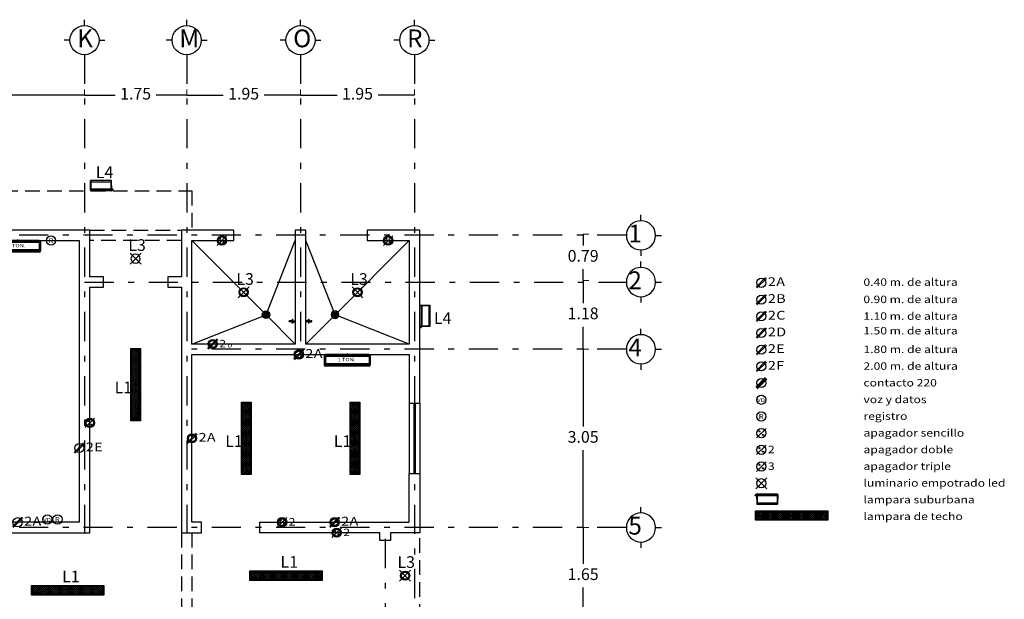
# Model space of a CAD drawing. Units: millimetres. Extents: x 138 to 892, y -135 to 107.
# Drawn here: x 554 to 571, y -4 to 6 of the extents above; entities that cross this region are included whole.
import ezdxf

# ---------------------------------------------------------------- set-up
doc = ezdxf.new("R2010")
doc.units = ezdxf.units.MM
for name, pattern in [('DASHDOT', [1, 0.5, -0.25, 0, -0.25]), ('HIDDEN', [0.375, 0.25, -0.125]), ('HIDDEN2', [0.1875, 0.125, -0.0625])]:
    doc.linetypes.add(name, pattern=pattern)
doc.layers.add('cotas', color=251, linetype='Continuous', lineweight=5)
doc.layers.add('textos', color=7, linetype='Continuous', lineweight=5)
for name, color, linetype in [('ejes', 251, 'DASHDOT'), ('EJES TXT', 8, 'Continuous'), ('inst. elec. aire acondicionado', 1, 'Continuous'), ('inst. elec. apagador', 1, 'Continuous'), ('inst. elec. c.220', 1, 'Continuous'), ('inst. elec. contacto', 1, 'Continuous'), ('inst. elec. lampara de techo', 1, 'Continuous'), ('inst. elec. lampara suburbana', 1, 'Continuous'), ('inst. elec. luminario empotrado', 1, 'Continuous'), ('inst. elec. registro', 1, 'Continuous'), ('inst. elec. voz y datos', 160, 'Continuous'), ('instalacion electrica', 1, 'Continuous'), ('muebles', 8, 'Continuous'), ('muro bajo', 5, 'Continuous'), ('muros', 3, 'Continuous'), ('proyecciones', 4, 'HIDDEN'), ('ventanas', 4, 'Continuous')]:
    doc.layers.add(name, color=color, linetype=linetype)
doc.styles.add('ARIAL', font='arial.ttf')
doc.styles.add('SANSSERIF', font='arial.ttf')
doc.styles.add('style2', font='arial.ttf', dxfattribs={"height": 0.2})
doc.styles.add('SW120', font='swissel.ttf', dxfattribs={"width": 0.8, "height": 0.6096})
doc.dimstyles.new('me', dxfattribs={"dimtxt": 0.2, "dimasz": 0.25, "dimexe": 0.1, "dimexo": 0, "dimgap": 0.1, "dimtad": 0, "dimtih": 1, "dimtoh": 1, "dimzin": 1, "dimdsep": 46, "dimtxsty": 'style2', "dimblk": 'NONE', "dimcen": -0.09, "dimclrd": 256, "dimclre": 256, "dimadec": 0, "dimazin": 0, "dimtfac": 1, "dimtmove": 2, "dimatfit": 3, "dimldrblk": 'NONE', "dimfxl": 1.25, "dimlwe": -1, "dimarcsym": 0})

# ---------------------------------------------------------------- blocks, each defined once
blk = doc.blocks.new('A$C47550C6C')
at = {"layer": 'instalacion electrica'}
for p, q in [((0, 0.022), (0.163, 0.185)), ((0.014, 0.008), (0.177, 0.171)), ((0.083, 0.096), (0.094, 0.096)), ((0.089, 0.102), (0.089, 0.091))]:
    blk.add_line(p, q, dxfattribs=at)
blk.add_circle((0.089, 0.096), 0.0787, dxfattribs=at)
at = {"layer": 'instalacion electrica', "style": 'SANSSERIF', "width": 1.2}
for s, p in [('2', (0.202, 0.04)), ('A', (0.345, 0.039))]:
    blk.add_text(s, height=0.15, dxfattribs=at).set_placement(p)
blk = doc.blocks.new('A$C28C470FB')
at = {"layer": 'instalacion electrica'}
for p, q in [((0, 0.022), (0.163, 0.185)), ((0.014, 0.008), (0.177, 0.171)), ((0.083, 0.096), (0.094, 0.096)), ((0.089, 0.102), (0.089, 0.091))]:
    blk.add_line(p, q, dxfattribs=at)
blk.add_circle((0.089, 0.096), 0.0787, dxfattribs=at)
at = {"layer": 'instalacion electrica', "style": 'SANSSERIF', "width": 1.2}
for s, p in [('2', (0.202, 0.04)), ('B', (0.345, 0.039))]:
    blk.add_text(s, height=0.15, dxfattribs=at).set_placement(p)
blk = doc.blocks.new('A$C5EE26B2F')
at = {"layer": 'instalacion electrica'}
for p, q in [((0, 0.022), (0.163, 0.185)), ((0.014, 0.008), (0.177, 0.171)), ((0.083, 0.096), (0.094, 0.096)), ((0.089, 0.102), (0.089, 0.091))]:
    blk.add_line(p, q, dxfattribs=at)
blk.add_circle((0.089, 0.096), 0.0787, dxfattribs=at)
at = {"layer": 'instalacion electrica', "style": 'SANSSERIF', "width": 1.2}
for s, p in [('2', (0.202, 0.04)), ('C', (0.345, 0.039))]:
    blk.add_text(s, height=0.15, dxfattribs=at).set_placement(p)
blk = doc.blocks.new('A$C535E6E01')
at = {"layer": 'instalacion electrica'}
for p, q in [((0, 0.022), (0.163, 0.185)), ((0.014, 0.008), (0.177, 0.171)), ((0.083, 0.096), (0.094, 0.096)), ((0.089, 0.102), (0.089, 0.091))]:
    blk.add_line(p, q, dxfattribs=at)
blk.add_circle((0.089, 0.096), 0.0787, dxfattribs=at)
at = {"layer": 'instalacion electrica', "style": 'SANSSERIF', "width": 1.2}
for s, p in [('2', (0.202, 0.04)), ('D', (0.345, 0.039))]:
    blk.add_text(s, height=0.15, dxfattribs=at).set_placement(p)
blk = doc.blocks.new('A$C466542BC')
at = {"layer": 'instalacion electrica'}
for p, q in [((0, 0.022), (0.163, 0.185)), ((0.014, 0.008), (0.177, 0.171)), ((0.083, 0.096), (0.094, 0.096)), ((0.089, 0.102), (0.089, 0.091))]:
    blk.add_line(p, q, dxfattribs=at)
blk.add_circle((0.089, 0.096), 0.0787, dxfattribs=at)
at = {"layer": 'instalacion electrica', "style": 'SANSSERIF', "width": 1.2}
for s, p in [('2', (0.202, 0.04)), ('E', (0.345, 0.039))]:
    blk.add_text(s, height=0.15, dxfattribs=at).set_placement(p)
blk = doc.blocks.new('A$C10F006D6')
at = {"layer": 'instalacion electrica'}
for p, q in [((0, 0.022), (0.163, 0.185)), ((0.014, 0.007), (0.177, 0.17)), ((0.083, 0.096), (0.094, 0.096)), ((0.089, 0.102), (0.089, 0.09))]:
    blk.add_line(p, q, dxfattribs=at)
blk.add_circle((0.089, 0.096), 0.0787, dxfattribs=at)
at = {"layer": 'instalacion electrica', "style": 'SANSSERIF', "width": 1.2}
for s, p in [('2', (0.202, 0.039)), ('F', (0.345, 0.038))]:
    blk.add_text(s, height=0.15, dxfattribs=at).set_placement(p)
blk = doc.blocks.new('A$C0B1E5C59')
at = {"layer": 'inst. elec. c.220'}
for p, q in [((0, 0.028), (0.163, 0.191)), ((0.014, 0.014), (0.177, 0.177)), ((0.028, 0), (0.191, 0.163)), ((0.09, 0.096), (0.101, 0.096)), ((0.096, 0.101), (0.096, 0.09))]:
    blk.add_line(p, q, dxfattribs=at)
blk.add_circle((0.096, 0.096), 0.0787, dxfattribs=at)
blk = doc.blocks.new('A$C0EAC4068')
at = {"layer": 'inst. elec. luminario empotrado'}
for p, q in [((0, 0), (0.187, 0.187)), ((0.187, 0), (0, 0.187))]:
    blk.add_line(p, q, dxfattribs=at)
blk.add_circle((0.094, 0.094), 0.0787, dxfattribs=at)
blk = doc.blocks.new('A$C32A95DC3')
at = {"layer": 'inst. elec. lampara suburbana'}
for p, q in [((0.031, 0.178), (0.032, 0.021)), ((0.375, 0.178), (0.375, 0.021)), ((0.021, 0.168), (0.026, 0)), ((0.385, 0.151), (0.021, 0.151)), ((0.385, 0.142), (0.021, 0.142)), ((0.032, 0.021), (0.026, 0)), ((0.026, 0), (0.381, 0)), ((0.375, 0.021), (0.032, 0.021)), ((0.375, 0.021), (0.381, 0)), ((0.385, 0.168), (0.381, 0))]:
    blk.add_line(p, q, dxfattribs=at)
for points in [[(0.022, 0.172), (0.005, 0.162, 0.588588), (0.005, 0.145, 0.588588)], [(0.021, 0.136), (0.005, 0.145, -0.774011), (0.01, 0.164), (0.021, 0.164)]]:
    blk.add_lwpolyline(points, format="xyb", dxfattribs=at)
blk.add_lwpolyline([(0.031, 0.178), (0.375, 0.178)], dxfattribs=at)
for centre, start, end in [((0.031, 0.168), 90, 180), ((0.375, 0.168), 360, 90)]:
    blk.add_arc(centre, 0.01, start, end, dxfattribs=at)
blk = doc.blocks.new('A$C526B426F')
at = {"layer": 'inst. elec. apagador'}
h = blk.add_hatch(color=256, dxfattribs=at)
h.paths.add_polyline_path([(0.121, 0.149, 0.578921), (0.003, 0.082, 0.13285), (0.014, 0.042), (0.026, 0.054, -0.115328), (0.019, 0.082, -0.556107), (0.109, 0.137)])
h.paths.add_polyline_path([(0.121, 0.149), (0.109, 0.137, -0.08171), (0.126, 0.126), (0.137, 0.137, 0.064361)])
h.paths.add_polyline_path([(0.137, 0.137), (0.126, 0.126, -0.08171), (0.137, 0.109), (0.149, 0.121, 0.064361)])
h.paths.add_polyline_path([(0.149, 0.121), (0.137, 0.109, -0.115328), (0.144, 0.082, -0.556107), (0.054, 0.026), (0.042, 0.014, 0.578921), (0.16, 0.082, 0.13285)])
h.paths.add_polyline_path([(0.037, 0.037), (0.026, 0.026, 0.064361), (0.042, 0.014), (0.054, 0.026, -0.08171)])
h.paths.add_polyline_path([(0.026, 0.054), (0.014, 0.042, 0.064361), (0.026, 0.026), (0.037, 0.037, -0.08171)])
for p, q in [((0, 0), (0.163, 0.163)), ((0.076, 0.082), (0.087, 0.082)), ((0.082, 0.087), (0.082, 0.076))]:
    blk.add_line(p, q, dxfattribs=at)
for centre, radius in [((0.082, 0.082), 0.0787), ((0.082, 0.082), 0.0624), ((0.052, 0.111), 0.00897), ((0.111, 0.052), 0.00897)]:
    blk.add_circle(centre, radius, dxfattribs=at)
blk = doc.blocks.new('A$C5F410B06')
at = {"layer": 'inst. elec. apagador'}
for p, q in [((0, 0), (0.163, 0.163)), ((0.076, 0.082), (0.087, 0.082)), ((0.082, 0.087), (0.082, 0.076))]:
    blk.add_line(p, q, dxfattribs=at)
for centre, radius in [((0.082, 0.082), 0.0787), ((0.052, 0.111), 0.00897), ((0.111, 0.052), 0.00897)]:
    blk.add_circle(centre, radius, dxfattribs=at)
blk = doc.blocks.new('A$C757278A3')
at = {"layer": 'inst. elec. apagador'}
for p, q in [((0, 0.014), (0.163, 0.177)), ((0.076, 0.096), (0.087, 0.096)), ((0.082, 0.101), (0.082, 0.09))]:
    blk.add_line(p, q, dxfattribs=at)
for centre, radius in [((0.082, 0.096), 0.0787), ((0.052, 0.125), 0.00897), ((0.111, 0.067), 0.00897)]:
    blk.add_circle(centre, radius, dxfattribs=at)
at = {"layer": 'inst. elec. apagador', "style": 'SANSSERIF', "width": 1.2}
blk.add_text('2', height=0.127, dxfattribs=at).set_placement((0.195, 0.039))
blk = doc.blocks.new('A$C4FBC0D44')
at = {"layer": 'inst. elec. apagador'}
for p, q in [((0, 0.014), (0.163, 0.177)), ((0.076, 0.096), (0.087, 0.096)), ((0.082, 0.101), (0.082, 0.09))]:
    blk.add_line(p, q, dxfattribs=at)
for centre, radius in [((0.082, 0.096), 0.0787), ((0.052, 0.125), 0.00897), ((0.111, 0.067), 0.00897)]:
    blk.add_circle(centre, radius, dxfattribs=at)
at = {"layer": 'inst. elec. apagador', "style": 'SANSSERIF', "width": 1.2}
blk.add_text('3', height=0.127, dxfattribs=at).set_placement((0.195, 0.039))
blk = doc.blocks.new('A$C7DD56BD8')
at = {"layer": 'inst. elec. registro'}
blk.add_circle((0.079, 0.079), 0.0787, dxfattribs=at)
at = {"layer": 'inst. elec. registro', "style": 'SANSSERIF', "width": 1.2}
blk.add_text('R', height=0.0813, dxfattribs=at).set_placement((0.034, 0.038))
blk = doc.blocks.new('A$C43CE7738')
at = {"layer": 'inst. elec. voz y datos'}
blk.add_circle((0.079, 0.079), 0.0787, dxfattribs=at)
at = {"layer": 'inst. elec. voz y datos', "style": 'SANSSERIF', "width": 1.2}
blk.add_text('VD', height=0.0635, dxfattribs=at).set_placement((0.009, 0.041))
blk = doc.blocks.new('A$C341F46D8')
at = {"layer": 'inst. elec. luminario empotrado'}
h = blk.add_hatch(color=256, dxfattribs=at)
h.paths.add_polyline_path([(0.133, 0.162, 0.578921), (0.015, 0.094, 0.13285), (0.026, 0.054), (0.038, 0.066, -0.115328), (0.031, 0.094, -0.556107), (0.121, 0.15)])
h.paths.add_polyline_path([(0.133, 0.162), (0.121, 0.15, -0.08171), (0.138, 0.138), (0.149, 0.149, 0.064361)])
h.paths.add_polyline_path([(0.149, 0.149), (0.138, 0.138, -0.08171), (0.15, 0.121), (0.162, 0.133, 0.064361)])
h.paths.add_polyline_path([(0.162, 0.133), (0.15, 0.121, -0.115328), (0.156, 0.094, -0.556107), (0.066, 0.038), (0.054, 0.026, 0.578921), (0.172, 0.094, 0.13285)])
h.paths.add_polyline_path([(0.05, 0.05), (0.038, 0.038, 0.064361), (0.054, 0.026), (0.066, 0.038, -0.08171)])
h.paths.add_polyline_path([(0.038, 0.066), (0.026, 0.054, 0.064361), (0.038, 0.038), (0.05, 0.05, -0.08171)])
for p, q in [((0, 0), (0.187, 0.187)), ((0.187, 0), (0, 0.187)), ((0.088, 0.094), (0.1, 0.094)), ((0.094, 0.1), (0.094, 0.088))]:
    blk.add_line(p, q, dxfattribs=at)
for radius in [0.0787, 0.0624]:
    blk.add_circle((0.094, 0.094), radius, dxfattribs=at)
blk = doc.blocks.new('A$C097821C7')
at = {"layer": 'inst. elec. lampara de techo'}
h = blk.add_hatch(color=256, dxfattribs=at)
h.paths.add_polyline_path([(1.24, 0.169), (0, 0.169), (0, 0.004), (1.24, 0.004)])
h.paths.add_polyline_path([(1.22, 0.156), (1.22, 0.017), (0.02, 0.017), (0.02, 0.156)], flags=16)
h.paths.add_polyline_path([(0.457, 0.027), (0.806, 0.027), (0.806, 0.156), (0.457, 0.156)], flags=8)
h = blk.add_hatch(dxfattribs=at)
h.set_pattern_fill('ANSI37', color=256, scale=0.2, style=0)
h.set_pattern_definition([(45, (-515.72698, 3.654416), (-0.0176776695, 0.0176776695), []), (135, (-515.72698, 3.654416), (-0.0176776695, -0.0176776695), [])])
h.paths.add_polyline_path([(1.22, 0.156), (0.02, 0.156), (0.02, 0.017), (1.22, 0.017)])
for p, q in [((0, 0.169), (1.24, 0.169)), ((0, 0.004), (0, 0.169)), ((1.24, 0.169), (1.24, 0.004)), ((1.24, 0.004), (0, 0.004)), ((0.02, 0.017), (0.02, 0.156)), ((0.02, 0.156), (1.22, 0.156)), ((0.02, 0.017), (1.22, 0.017)), ((0.643, 0.087), (0.597, 0.087)), ((0.62, 0.109), (0.62, 0.064)), ((1.22, 0.156), (1.22, 0.017))]:
    blk.add_line(p, q, dxfattribs=at)
at = {"layer": 'inst. elec. lampara de techo', "style": 'SANSSERIF', "width": 1.2}
blk.add_text('2x16', height=0.0678, dxfattribs=at).set_placement((0.019, 0.022))
blk = doc.blocks.new('A$C4EE27E0B')
at = {"layer": 'inst. elec. lampara de techo'}
h = blk.add_hatch(dxfattribs=at)
h.set_pattern_fill('ANSI37', color=256, scale=0.2, style=0)
h.set_pattern_definition([(45, (-515.72698, 3.654416), (-0.0176776695, 0.0176776695), []), (135, (-515.72698, 3.654416), (-0.0176776695, -0.0176776695), [])])
h.paths.add_polyline_path([(1.22, 0.156), (0.02, 0.156), (0.02, 0.017), (1.22, 0.017)])
for p, q in [((0, 0.169), (1.24, 0.169)), ((0, 0.004), (0, 0.169)), ((0.02, 0.004), (0.02, 0.169)), ((1.22, 0.169), (1.22, 0.004)), ((1.24, 0.169), (1.24, 0.004)), ((0, 0.162), (1.24, 0.162)), ((0, 0.156), (1.24, 0.156)), ((0, 0.017), (1.24, 0.017)), ((0, 0.011), (1.24, 0.011)), ((1.24, 0.004), (0, 0.004)), ((0.643, 0.087), (0.597, 0.087)), ((0.62, 0.109), (0.62, 0.064))]:
    blk.add_line(p, q, dxfattribs=at)
at = {"layer": 'inst. elec. lampara de techo', "style": 'SANSSERIF', "width": 1.2}
blk.add_text('2x16', height=0.0678, dxfattribs=at).set_placement((0.019, 0.022))
blk = doc.blocks.new('A$C4DBA60A4')
at = {"layer": 'inst. elec. contacto'}
h = blk.add_hatch(color=256, dxfattribs=at)
h.paths.add_polyline_path([(0.137, 0.158, 0.623027), (0.01, 0.096, 0.165979), (0.026, 0.048), (0.041, 0.062, -0.154737), (0.03, 0.096, -0.607915), (0.122, 0.144)])
h.paths.add_polyline_path([(0.151, 0.144, 0.063826), (0.137, 0.158), (0.122, 0.144, -0.085869), (0.137, 0.129)])
h.paths.add_polyline_path([(0.151, 0.144), (0.137, 0.129, -0.154737), (0.147, 0.096, -0.607915), (0.055, 0.048), (0.04, 0.033, 0.623027), (0.167, 0.096, 0.165979)])
h.paths.add_polyline_path([(0.041, 0.062), (0.026, 0.048, 0.063826), (0.04, 0.033), (0.055, 0.048, -0.085869)])
for p, q in [((0, 0.021), (0.163, 0.184)), ((0.014, 0.007), (0.177, 0.17)), ((0.083, 0.096), (0.094, 0.096)), ((0.089, 0.101), (0.089, 0.09))]:
    blk.add_line(p, q, dxfattribs=at)
for radius in [0.0787, 0.0587]:
    blk.add_circle((0.089, 0.096), radius, dxfattribs=at)
at = {"layer": 'inst. elec. contacto', "style": 'SANSSERIF', "width": 1.2}
for s, p in [('2', (0.202, 0.039)), ('A', (0.345, 0.038))]:
    blk.add_text(s, height=0.15, dxfattribs=at).set_placement(p)
blk = doc.blocks.new('A$C05E70A56')
at = {"layer": 'inst. elec. apagador'}
h = blk.add_hatch(color=256, dxfattribs=at)
h.paths.add_polyline_path([(0.003, 0.096, 0.198912), (0.026, 0.04), (0.04, 0.054, -0.198912), (0.023, 0.096, -0.668179), (0.123, 0.137), (0.137, 0.151, 0.668179)])
h.paths.add_polyline_path([(0.137, 0.151), (0.123, 0.137, -0.198912), (0.14, 0.096, -0.668179), (0.04, 0.054), (0.026, 0.04, 0.668179), (0.16, 0.096, 0.198912)])
for p, q in [((0, 0.014), (0.163, 0.177)), ((0.076, 0.096), (0.087, 0.096)), ((0.082, 0.101), (0.082, 0.09))]:
    blk.add_line(p, q, dxfattribs=at)
for centre, radius in [((0.082, 0.096), 0.0787), ((0.082, 0.096), 0.0587), ((0.052, 0.125), 0.00897), ((0.111, 0.067), 0.00897)]:
    blk.add_circle(centre, radius, dxfattribs=at)
at = {"layer": 'inst. elec. apagador', "style": 'SANSSERIF', "width": 1.2}
blk.add_text('2', height=0.127, dxfattribs=at).set_placement((0.195, 0.039))
blk = doc.blocks.new('A$C7FFE27DF')
at = {"layer": 'inst. elec. contacto'}
h = blk.add_hatch(color=256, dxfattribs=at)
h.paths.add_polyline_path([(0.151, 0.144), (0.137, 0.129, -0.154737), (0.147, 0.096, -0.607915), (0.055, 0.048), (0.04, 0.033, 0.623027), (0.167, 0.096, 0.165979)])
h.paths.add_polyline_path([(0.151, 0.144, 0.063826), (0.137, 0.158), (0.122, 0.144, -0.085869), (0.137, 0.129)])
h.paths.add_polyline_path([(0.01, 0.096, 0.165979), (0.026, 0.048), (0.041, 0.062, -0.154737), (0.03, 0.096, -0.607915), (0.122, 0.144), (0.137, 0.158, 0.623027)])
h.paths.add_polyline_path([(0.055, 0.048, -0.085869), (0.041, 0.062), (0.026, 0.048, 0.063826), (0.04, 0.033)])
for p, q in [((0, 0.021), (0.163, 0.184)), ((0.014, 0.007), (0.177, 0.17)), ((0.083, 0.096), (0.094, 0.096)), ((0.089, 0.101), (0.089, 0.09))]:
    blk.add_line(p, q, dxfattribs=at)
for radius in [0.0787, 0.0587]:
    blk.add_circle((0.089, 0.096), radius, dxfattribs=at)
at = {"layer": 'inst. elec. contacto', "style": 'SANSSERIF', "width": 1.2}
for s, height, p in [('2', 0.127, (0.202, 0.039)), ('D', 0.0714, (0.345, 0.038))]:
    blk.add_text(s, height=height, dxfattribs=at).set_placement(p)
blk = doc.blocks.new('A$C66A52B86')
at = {"layer": 'inst. elec. aire acondicionado'}
h = blk.add_hatch(color=256, dxfattribs=at)
h.paths.add_polyline_path([(0.79, 0.02), (0, 0.02, 0.414214), (0.02, 0), (0.77, 0, 0.414214)])
h.paths.add_polyline_path([(0.79, 0.038), (0.77, 0.038), (0.77, 0.02), (0.79, 0.02)])
h.paths.add_polyline_path([(0.79, 0.041), (0.77, 0.041), (0.77, 0.038), (0.79, 0.038)])
h.paths.add_polyline_path([(0.79, 0.163), (0.77, 0.163), (0.77, 0.041), (0.79, 0.041)])
h.paths.add_polyline_path([(0.77, 0.198), (0.395, 0.198), (0.395, 0.178), (0.77, 0.178), (0.77, 0.165), (0.79, 0.165), (0.79, 0.178, 0.416509), (0.77, 0.198, -0.001958)])
h.paths.add_polyline_path([(0.395, 0.198), (0.02, 0.198, 0.414214), (0, 0.178), (0, 0.165), (0.02, 0.165), (0.02, 0.178), (0.395, 0.178)])
h.paths.add_polyline_path([(0.02, 0.165), (0, 0.165), (0, 0.163), (0.02, 0.163)])
h.paths.add_polyline_path([(0.02, 0.163), (0, 0.163), (0, 0.041), (0.02, 0.041)])
h.paths.add_polyline_path([(0.02, 0.041), (0, 0.041), (0, 0.038), (0.02, 0.038)])
h.paths.add_polyline_path([(0.02, 0.038), (0, 0.038), (0, 0.02), (0.02, 0.02)])
h.paths.add_polyline_path([(0.79, 0.165), (0.77, 0.165), (0.77, 0.163), (0.79, 0.163)])
for p, q in [((0, 0.178), (0, 0.02)), ((0.77, 0.198), (0.02, 0.198)), ((0.77, 0.178), (0.02, 0.178)), ((0.02, 0.178), (0.02, 0.02)), ((0.415, 0.198), (0.375, 0.198)), ((0.395, 0.218), (0.395, 0.177)), ((0.77, 0.178), (0.77, 0.02)), ((0.79, 0.178), (0.79, 0.02)), ((0.79, 0.165), (0, 0.165)), ((0.79, 0.163), (0, 0.163)), ((0.79, 0.041), (0, 0.041)), ((0.79, 0.038), (0, 0.038)), ((0.79, 0.02), (0, 0.02)), ((0.77, 0), (0.02, 0))]:
    blk.add_line(p, q, dxfattribs=at)
for centre, start, end in [((0.02, 0.178), 90, 180), ((0.77, 0.178), 360, 90), ((0.02, 0.02), 180, 270), ((0.77, 0.02), 270, 360)]:
    blk.add_arc(centre, 0.02, start, end, dxfattribs=at)
at = {"layer": 'inst. elec. aire acondicionado', "style": 'SANSSERIF', "width": 1.2}
blk.add_text('1 TON.', height=0.0602, dxfattribs=at).set_placement((0.226, 0.081))
blk = doc.blocks.new('A$C3CD03C65')
at = {"layer": 'muebles'}
for p, q in [((0.005, 0.061), (0, 0.058)), ((0, 0.058), (0, 0.054)), ((0, 0.054), (0.005, 0.051)), ((0.028, 0.061), (0.005, 0.061)), ((0.005, 0.051), (0.028, 0.051)), ((0.021, 0.104), (0.049, 0.104)), ((0.021, 0.102), (0.021, 0.104)), ((0.026, 0.1), (0.044, 0.1)), ((0.027, 0.07), (0.027, 0.1)), ((0.027, 0.042), (0.027, 0.005)), ((0.042, 0.07), (0.042, 0.1)), ((0.042, 0.061), (0.065, 0.061)), ((0.065, 0.051), (0.042, 0.051)), ((0.042, 0.042), (0.042, 0.005)), ((0.049, 0.102), (0.049, 0.104)), ((0.065, 0.061), (0.07, 0.058)), ((0.07, 0.054), (0.065, 0.051)), ((0.07, 0.058), (0.07, 0.054))]:
    blk.add_line(p, q, dxfattribs=at)
blk.add_circle((0.035, 0.056), 0.00327, dxfattribs=at)
for centre, radius, start, end in [((0.035, 0.132), 0.0327, 244.3163, 254.0116), ((0.039, 0.056), 0.0185, 129.2931, 164.3007), ((0.039, 0.056), 0.0185, 195.6993, 230.7069), ((0.035, 0.021), 0.00782, 196.0255, 343.9745), ((0.035, 0.007), 0.00782, 196.0255, 343.9745), ((0.035, 0.056), 0.00858, 35.6583, 144.3417), ((0.035, 0.056), 0.00858, 215.6583, 324.3417), ((0.031, 0.056), 0.0185, 15.6993, 50.7069), ((0.031, 0.056), 0.0185, 309.2931, 344.3007), ((0.035, 0.132), 0.0327, 285.9884, 295.6837)]:
    blk.add_arc(centre, radius, start, end, dxfattribs=at)
blk = doc.blocks.new('A$C6DC92A07')
at = {"layer": 'muebles'}
for p, q in [((0.025, 0.098), (0.025, 0.032)), ((0.037, 0.021), (0.037, 0.109)), ((0.049, 0.114), (0.049, 0.016)), ((0.06, 0.117), (0.06, 0.013)), ((0.072, 0.013), (0.072, 0.117)), ((0.084, 0.114), (0.084, 0.016)), ((0.095, 0.023), (0.095, 0.107)), ((0.107, 0.096), (0.107, 0.034))]:
    blk.add_line(p, q, dxfattribs=at)
blk.add_circle((0.065, 0.065), 0.065, dxfattribs=at)
for start, end in [(140.1121, 219.8879), (108.4997, 122.8404), (237.1596, 251.5003), (82.3744, 95.2959), (264.7041, 277.6256), (54.3593, 69.041), (290.959, 305.6407), (323.8718, 36.1282)]:
    blk.add_arc((0.065, 0.065), 0.052, start, end, dxfattribs=at)
blk = doc.blocks.new('A$C147A1ECB')
at = {"layer": 'muebles', "linetype": 'Continuous', "ltscale": 2}
for q in [(0.061, 0.065), (0.065, 0.069), (0.069, 0.065), (0.065, 0.061)]:
    blk.add_line((0.065, 0.065), q, dxfattribs=at)
at = {"layer": 'muebles', "rotation": 180}
blk.add_blockref('A$C6DC92A07', (0.13, 0.13), dxfattribs=at)
blk = doc.blocks.new('A$C3F9A2187')
at = {"layer": 'EJES TXT'}
for p, q in [((-0.158, 0.174), (-0.158, 0.274)), ((-0.408, -0.076), (-0.508, -0.076)), ((0.092, -0.076), (0.192, -0.076))]:
    blk.add_line(p, q, dxfattribs=at)
blk.add_circle((-0.158, -0.076), 0.25, dxfattribs=at)
blk = doc.blocks.new('*D233')
at = {"layer": 'cotas', "linetype": 'HIDDEN2', "transparency": 16777216}
for p, q in [((551.464, 4.922), (551.464, 5.022)), ((554.964, 4.922), (554.964, 5.022))]:
    blk.add_line(p, q, dxfattribs=at)
at = {"layer": 'cotas', "lineweight": -2, "transparency": 16777216}
for p, q in [((551.464, 4.922), (552.854, 4.922)), ((554.964, 4.922), (553.573, 4.922))]:
    blk.add_line(p, q, dxfattribs=at)
at = {"layer": 'Defpoints', "color": 0, "transparency": 16777216}
for p in [(551.464, 4.922), (554.964, 4.922), (554.964, 4.922)]:
    blk.add_point(p, dxfattribs=at)
at = {"layer": 'cotas', "color": 0, "transparency": 16777216, "insert": (553.214, 4.922), "char_height": 0.2, "attachment_point": 5, "style": 'style2'}
blk.add_mtext('3.50', dxfattribs=at)
blk = doc.blocks.new('_None')
blk = doc.blocks.new('*D234')
at = {"layer": 'cotas', "linetype": 'HIDDEN2', "transparency": 16777216}
for p, q in [((554.964, 4.922), (554.964, 5.022)), ((556.714, 4.922), (556.714, 5.022))]:
    blk.add_line(p, q, dxfattribs=at)
at = {"layer": 'cotas', "lineweight": -2, "transparency": 16777216}
for p, q in [((554.964, 4.922), (555.488, 4.922)), ((556.714, 4.922), (556.19, 4.922))]:
    blk.add_line(p, q, dxfattribs=at)
at = {"layer": 'Defpoints', "color": 0, "transparency": 16777216}
for p in [(554.964, 4.922), (556.714, 4.922), (556.714, 4.922)]:
    blk.add_point(p, dxfattribs=at)
at = {"layer": 'cotas', "color": 0, "transparency": 16777216, "insert": (555.839, 4.922), "char_height": 0.2, "attachment_point": 5, "style": 'style2'}
blk.add_mtext('1.75', dxfattribs=at)
blk = doc.blocks.new('*D235')
at = {"layer": 'cotas', "linetype": 'HIDDEN2', "transparency": 16777216}
for p, q in [((556.714, 4.922), (556.714, 5.022)), ((558.664, 4.922), (558.664, 5.022))]:
    blk.add_line(p, q, dxfattribs=at)
at = {"layer": 'cotas', "lineweight": -2, "transparency": 16777216}
for p, q in [((556.714, 4.922), (557.338, 4.922)), ((558.664, 4.922), (558.04, 4.922))]:
    blk.add_line(p, q, dxfattribs=at)
at = {"layer": 'Defpoints', "color": 0, "transparency": 16777216}
for p in [(556.714, 4.922), (558.664, 4.922), (558.664, 4.922)]:
    blk.add_point(p, dxfattribs=at)
at = {"layer": 'cotas', "color": 0, "transparency": 16777216, "insert": (557.689, 4.922), "char_height": 0.2, "attachment_point": 5, "style": 'style2'}
blk.add_mtext('1.95', dxfattribs=at)
blk = doc.blocks.new('*D236')
at = {"layer": 'cotas', "linetype": 'HIDDEN2', "transparency": 16777216}
for p, q in [((558.664, 4.922), (558.664, 5.022)), ((560.614, 4.922), (560.614, 5.022))]:
    blk.add_line(p, q, dxfattribs=at)
at = {"layer": 'cotas', "lineweight": -2, "transparency": 16777216}
for p, q in [((558.664, 4.922), (559.288, 4.922)), ((560.614, 4.922), (559.99, 4.922))]:
    blk.add_line(p, q, dxfattribs=at)
at = {"layer": 'Defpoints', "color": 0, "transparency": 16777216}
for p in [(558.664, 4.922), (560.614, 4.922), (560.614, 4.922)]:
    blk.add_point(p, dxfattribs=at)
at = {"layer": 'cotas', "color": 0, "transparency": 16777216, "insert": (559.639, 4.922), "char_height": 0.2, "attachment_point": 5, "style": 'style2'}
blk.add_mtext('1.95', dxfattribs=at)
blk = doc.blocks.new('*D237')
at = {"layer": 'cotas', "linetype": 'HIDDEN2', "transparency": 16777216}
for p, q in [((563.503, 1.751), (563.603, 1.751)), ((563.503, 0.574), (563.603, 0.574))]:
    blk.add_line(p, q, dxfattribs=at)
at = {"layer": 'cotas', "lineweight": -2, "transparency": 16777216}
for p, q in [((563.503, 1.751), (563.503, 1.365)), ((563.503, 0.574), (563.503, 0.961))]:
    blk.add_line(p, q, dxfattribs=at)
at = {"layer": 'Defpoints', "color": 0, "transparency": 16777216}
for p in [(563.503, 1.751), (563.503, 0.574), (563.503, 0.574)]:
    blk.add_point(p, dxfattribs=at)
at = {"layer": 'cotas', "color": 0, "transparency": 16777216, "insert": (563.503, 1.163), "char_height": 0.2, "attachment_point": 5, "style": 'style2'}
blk.add_mtext('1.18', dxfattribs=at)
blk = doc.blocks.new('*D238')
at = {"layer": 'cotas', "linetype": 'HIDDEN2', "transparency": 16777216}
for p, q in [((563.503, 0.574), (563.603, 0.574)), ((563.503, -2.476), (563.603, -2.476))]:
    blk.add_line(p, q, dxfattribs=at)
at = {"layer": 'cotas', "lineweight": -2, "transparency": 16777216}
for p, q in [((563.503, 0.574), (563.503, -0.749)), ((563.503, -2.476), (563.503, -1.153))]:
    blk.add_line(p, q, dxfattribs=at)
at = {"layer": 'Defpoints', "color": 0, "transparency": 16777216}
for p in [(563.503, 0.574), (563.503, -2.476), (563.503, -2.476)]:
    blk.add_point(p, dxfattribs=at)
at = {"layer": 'cotas', "color": 0, "transparency": 16777216, "insert": (563.503, -0.951), "char_height": 0.2, "attachment_point": 5, "style": 'style2'}
blk.add_mtext('3.05', dxfattribs=at)
blk = doc.blocks.new('*D239')
at = {"layer": 'cotas', "linetype": 'HIDDEN2', "transparency": 16777216}
for p, q in [((563.503, -2.476), (563.603, -2.476)), ((563.503, -4.126), (563.603, -4.126))]:
    blk.add_line(p, q, dxfattribs=at)
at = {"layer": 'cotas', "lineweight": -2, "transparency": 16777216}
for p, q in [((563.503, -2.476), (563.503, -3.099)), ((563.503, -4.126), (563.503, -3.503))]:
    blk.add_line(p, q, dxfattribs=at)
at = {"layer": 'Defpoints', "color": 0, "transparency": 16777216}
for p in [(563.503, -2.476), (563.503, -4.126), (563.503, -4.126)]:
    blk.add_point(p, dxfattribs=at)
at = {"layer": 'cotas', "color": 0, "transparency": 16777216, "insert": (563.503, -3.301), "char_height": 0.2, "attachment_point": 5, "style": 'style2'}
blk.add_mtext('1.65', dxfattribs=at)
blk = doc.blocks.new('*D259')
at = {"layer": 'cotas', "linetype": 'HIDDEN2', "transparency": 16777216}
for p, q in [((563.503, 2.542), (563.603, 2.542)), ((563.503, 1.751), (563.603, 1.751))]:
    blk.add_line(p, q, dxfattribs=at)
at = {"layer": 'cotas', "lineweight": -2, "transparency": 16777216}
for p, q in [((563.503, 2.542), (563.503, 2.349)), ((563.503, 1.751), (563.503, 1.945))]:
    blk.add_line(p, q, dxfattribs=at)
at = {"layer": 'Defpoints', "color": 0, "transparency": 16777216}
for p in [(563.503, 2.542), (563.503, 1.751), (563.503, 1.751)]:
    blk.add_point(p, dxfattribs=at)
at = {"layer": 'cotas', "color": 0, "transparency": 16777216, "insert": (563.503, 2.147), "char_height": 0.2, "attachment_point": 5, "style": 'style2'}
blk.add_mtext('0.79', dxfattribs=at)

msp = doc.modelspace()

# ---------------------------------------------------------------- linework, layer by layer
at = {"layer": 'ejes'}
for p, q in [((554.9636, 5.61417), (554.9636, -2.56583)), ((556.7136, 5.61417), (556.7136, -2.56583)), ((558.6636, 5.61417), (558.6636, 0.43417)), ((560.6136, 5.61417), (560.6136, -13.96583)), ((564.2436, 2.52417), (534.8236, 2.52417)), ((554.9636, 1.72417), (564.2436, 1.72417)), ((564.2436, 0.57417), (556.6236, 0.57417)), ((564.2436, -2.47583), (534.8236, -2.47583)), ((560.1136, -2.67083), (560.1136, -13.96583))]:
    msp.add_line(p, q, dxfattribs=at)
at = {"layer": 'muebles'}
for points in [[(556.8036, 2.43417), (558.0736, 1.16417), (558.5736, 2.43417)], [(560.5236, 2.43417), (559.2536, 1.16417), (558.7536, 2.43417)], [(556.8036, 0.66417), (558.0736, 1.16417), (558.5736, 0.66417)], [(560.5236, 0.66417), (559.2536, 1.16417), (558.7536, 0.66417)]]:
    msp.add_lwpolyline(points, dxfattribs=at)
at = {"layer": 'muro bajo'}
for p, q in [((560.5236, -0.35083), (560.5236, -1.55083)), ((560.7036, -0.35083), (560.7036, -1.55083))]:
    msp.add_line(p, q, dxfattribs=at)
at = {"layer": 'muros'}
for points in [[(555.0536, 1.63417), (555.2886, 1.63417), (555.2886, 1.81417), (555.0536, 1.81417), (555.0536, 2.61417), (555.0536, 2.61417), (555.0536, 2.61417), (555.0536, 2.61417), (555.0536, 2.61417), (552.7536, 2.61417), (552.7536, 2.43417), (554.8736, 2.43417), (554.8736, -2.38583), (552.6536, -2.38583), (552.6536, -2.56583), (555.0536, -2.56583), (555.0536, -2.56583), (555.0536, -2.56583), (555.0536, 1.63417)], [(556.8036, -2.38583), (556.8036, 0.48417), (560.5236, 0.48417), (560.5236, -0.35083), (560.7036, -0.35083), (560.7036, 2.61417), (559.8036, 2.61417), (559.8036, 2.43417), (560.5236, 2.43417), (560.5236, 0.66417), (558.7536, 0.66417), (558.7536, 2.61417), (558.5736, 2.61417), (558.5736, 0.66417), (556.8036, 0.66417), (556.8036, 2.43417), (557.5236, 2.43417), (557.5236, 2.61417), (556.6236, 2.61417), (556.6236, 1.81417), (556.3886, 1.81417), (556.3886, 1.63417), (556.6236, 1.63417), (556.6236, -2.56583), (556.9686, -2.56583), (556.9686, -2.56583), (556.9686, -2.38583), (556.8036, -2.38583)], [(560.7036, -1.55083), (560.7036, -2.56583), (560.2036, -2.56583), (560.2036, -2.70083), (560.0236, -2.70083), (560.0236, -2.56583), (557.9686, -2.56583), (557.9686, -2.38583), (560.5236, -2.38583), (560.5236, -1.55083), (560.7036, -1.55083)]]:
    msp.add_lwpolyline(points, dxfattribs=at)
at = {"layer": 'proyecciones'}
for p, q in [((555.0536, 2.61417), (556.6236, 2.61417)), ((556.6236, 2.43417), (555.0536, 2.43417)), ((556.6236, -2.56583), (556.6236, -4.03583)), ((556.8036, -2.56583), (556.8036, -4.03583))]:
    msp.add_line(p, q, dxfattribs=at)
for points in [[(537.8236, 2.61417), (537.8236, 3.28417), (556.8036, 3.28417), (556.8036, 2.61417)], [(560.7036, -4.03583), (560.7036, -2.56583)]]:
    msp.add_lwpolyline(points, dxfattribs=at)
at = {"layer": 'ventanas'}
for p, q in [((560.6036, -0.35083), (560.6036, -1.55083)), ((560.6236, -0.35083), (560.6236, -1.55083))]:
    msp.add_line(p, q, dxfattribs=at)

# ---------------------------------------------------------------- block references
for name, p in [('A$C47550C6C', (566.46534, 1.61597)), ('A$C28C470FB', (566.46534, 1.32773)), ('A$C5EE26B2F', (566.46534, 1.042)), ('A$C535E6E01', (566.46534, 0.75627)), ('A$C466542BC', (566.46534, 0.47054)), ('A$C10F006D6', (566.46534, 0.18528)), ('A$C466542BC', (554.78502, -1.21235)), ('A$C47550C6C', (553.72814, -2.48227))]:
    msp.add_blockref(name, p)
at = {"xscale": -1, "rotation": 270}
msp.add_blockref('A$C3CD03C65', (558.46931, 1.0187), dxfattribs=at)
at = {"rotation": 90}
msp.add_blockref('A$C3CD03C65', (558.85788, 1.0187), dxfattribs=at)
at = {"layer": 'EJES TXT'}
for p in [(555.12121, 5.93976), (556.87121, 5.93976), (558.82121, 5.93976), (560.77121, 5.93976)]:
    msp.add_blockref('A$C3F9A2187', p, dxfattribs=at)
at = {"layer": 'EJES TXT', "xscale": -1, "rotation": 270}
for p in [(564.56918, 2.68179), (564.56918, 1.88179), (564.56918, 0.73179), (564.56918, -2.31821)]:
    msp.add_blockref('A$C3F9A2187', p, dxfattribs=at)
at = {"layer": 'inst. elec. aire acondicionado'}
for p in [(553.4186, 2.23664), (559.0686, 0.28664)]:
    msp.add_blockref('A$C66A52B86', p, dxfattribs=at)
at = {"layer": 'inst. elec. apagador'}
for name, p in [('A$C526B426F', (557.23505, 2.35267)), ('A$C526B426F', (560.08209, 2.35267)), ('A$C526B426F', (554.97209, -0.76733)), ('A$C5F410B06', (566.47242, -0.94317)), ('A$C757278A3', (566.47241, -1.24303)), ('A$C4FBC0D44', (566.47242, -1.52876)), ('A$C05E70A56', (558.26575, -2.48147)), ('A$C05E70A56', (559.20141, -2.66147))]:
    msp.add_blockref(name, p, dxfattribs=at)
at = {"layer": 'inst. elec. c.220'}
msp.add_blockref('A$C0B1E5C59', (566.45827, -0.10013), dxfattribs=at)
at = {"layer": 'inst. elec. contacto'}
for name, p in [('A$C7DD56BD8', (554.31196, 2.35551)), ('A$C7FFE27DF', (557.07029, 0.56854)), ('A$C4DBA60A4', (558.54471, 0.38853)), ('A$C7DD56BD8', (566.47526, -0.6546)), ('A$C4DBA60A4', (556.71502, -1.04647)), ('A$C7DD56BD8', (554.42151, -2.41705)), ('A$C4DBA60A4', (559.15752, -2.48147))]:
    msp.add_blockref(name, p, dxfattribs=at)
at = {"layer": 'inst. elec. lampara de techo', "rotation": 90}
for name, p in [('A$C4EE27E0B', (555.9251, -0.65096)), ('A$C097821C7', (557.8201, -1.57083)), ('A$C097821C7', (559.6801, -1.57083))]:
    msp.add_blockref(name, p, dxfattribs=at)
at = {"layer": 'inst. elec. lampara de techo'}
for name, p in [('A$C4EE27E0B', (566.45487, -2.35688)), ('A$C097821C7', (557.7936, -3.38733)), ('A$C097821C7', (554.0536, -3.63733))]:
    msp.add_blockref(name, p, dxfattribs=at)
at = {"layer": 'inst. elec. lampara suburbana'}
for p, rotation in [((555.45008, 3.46217), 180), ((560.8816, 0.94568), 90)]:
    msp.add_blockref('A$C32A95DC3', p, dxfattribs=dict(at, rotation=rotation))
msp.add_blockref('A$C32A95DC3', (566.45053, -2.0784), dxfattribs=at)
at = {"layer": 'inst. elec. luminario empotrado', "xscale": -1}
msp.add_blockref('A$C0EAC4068', (555.93227, 2.03049), dxfattribs=at)
at = {"layer": 'inst. elec. luminario empotrado'}
for name, p in [('A$C341F46D8', (557.59492, 1.45549)), ('A$C341F46D8', (559.54492, 1.45549)), ('A$C0EAC4068', (566.46024, -1.81253)), ('A$C341F46D8', (560.35992, -3.39451))]:
    msp.add_blockref(name, p, dxfattribs=at)
at = {"layer": 'inst. elec. voz y datos'}
for p in [(566.47526, -0.36887), (554.24749, -2.41705)]:
    msp.add_blockref('A$C43CE7738', p, dxfattribs=at)
at = {"layer": 'muebles'}
msp.add_blockref('A$C147A1ECB', (558.0086, 1.09917), dxfattribs=at)
at = {"layer": 'muebles', "xscale": -1}
msp.add_blockref('A$C147A1ECB', (559.31859, 1.09917), dxfattribs=at)

# ---------------------------------------------------------------- texts
at = {"layer": 'EJES TXT', "char_height": 0.3048, "style": 'SW120'}
for s, insert, attachment_point in [('K', (554.83821, 6.04723), 1), ('M', (556.58821, 6.04723), 1), ('O', (558.53821, 6.04723), 1), ('R', (560.48821, 6.04723), 1), ('1', (564.50846, 2.70723), 3), ('2', (564.50846, 1.90723), 3), ('4', (564.50846, 0.75723), 3), ('5', (564.50846, -2.29277), 3)]:
    msp.add_mtext_dynamic_manual_height_columns(s, width=0.5756873, gutter_width=3.048, heights=[0], dxfattribs=dict(at, insert=insert, attachment_point=attachment_point))
at = {"layer": 'inst. elec. contacto', "style": 'SANSSERIF', "width": 1.2}
for s, height, p in [('0.40 m. de altura', 0.1269076, (568.30346, 1.65944)), ('0.90 m. de altura', 0.1269076, (568.30314, 1.36413)), ('1.10 m. de altura', 0.1269076, (568.30314, 1.0784)), ('1.50 m. de altura', 0.1269076, (568.30314, 0.82803)), ('1.80 m. de altura', 0.1269076, (568.30432, 0.50908)), ('2.00 m. de altura', 0.1269076, (568.30432, 0.22335)), ('contacto 220', 0.1269076, (568.30432, -0.06238)), ('voz y datos', 0.1269076, (568.30432, -0.34811)), ('registro ', 0.126908, (568.30432, -0.63384)), ('apagador sencillo', 0.1269076, (568.30432, -0.91957)), ('apagador doble', 0.1269076, (568.30432, -1.2053)), ('apagador triple', 0.1269076, (568.30432, -1.49103)), ('luminario empotrado led', 0.1269076, (568.30432, -1.77675)), ('lampara suburbana', 0.1269076, (568.30432, -2.06248)), ('lampara de techo', 0.1269076, (568.30432, -2.34821))]:
    msp.add_text(s, height=height, dxfattribs=at).set_placement(p)
at = {"layer": 'textos', "color": 0, "lineweight": 15, "ltscale": 0.025, "char_height": 0.2, "width": 0.3406189, "attachment_point": 1, "style": 'ARIAL'}
for s, insert in [('{\\C7;L4}', (555.15669, 3.70296)), ('{\\C7;L3}', (555.71427, 2.45753)), ('{\\C7;L3}', (557.56427, 1.8767)), ('{\\C7;L3}', (559.51427, 1.8767)), ('{\\C7;L4}', (560.94783, 1.20707)), ('{\\C7;L1}', (555.47916, 0.02156)), ('{\\C7;L1}', (557.37416, -0.89831)), ('{\\C7;L1}', (559.23416, -0.89831)), ('{\\C7;L1}', (558.3208, -2.96429)), ('{\\C7;L3}', (560.32343, -2.96747)), ('{\\C7;L1}', (554.5808, -3.21429))]:
    msp.add_mtext(s, dxfattribs=dict(at, insert=insert))

# ---------------------------------------------------------------- dimensions: what is measured, and where the dimension line sits
at = {"layer": 'cotas'}
for base, p1, p2, picture, middle in [((554.9636, 4.92214), (551.4636, 4.92214), (554.9636, 4.92214), '*D233', (553.2136, 4.92214)), ((556.7136, 4.92214), (554.9636, 4.92214), (556.7136, 4.92214), '*D234', (555.8386, 4.92214)), ((558.6636, 4.92214), (556.7136, 4.92214), (558.6636, 4.92214), '*D235', (557.6886, 4.92214)), ((560.6136, 4.92214), (558.6636, 4.92214), (560.6136, 4.92214), '*D236', (559.6386, 4.92214))]:
    dim = msp.add_linear_dim(base=base, p1=p1, p2=p2, dimstyle='me', override={"dimfxl": 0}, dxfattribs=at)
    dim.commit()
    dim.dimension.update_dxf_attribs({"geometry": picture, "text_midpoint": middle})
for base, p1, p2, picture, middle in [((563.50349, 1.75128), (563.50349, 2.54196), (563.50349, 1.75128), '*D259', (563.50349, 2.14662)), ((563.50349, 0.57417), (563.50349, 1.75128), (563.50349, 0.57417), '*D237', (563.50349, 1.16273)), ((563.50349, -2.47583), (563.50349, 0.57417), (563.50349, -2.47583), '*D238', (563.50349, -0.95083)), ((563.50349, -4.12583), (563.50349, -2.47583), (563.50349, -4.12583), '*D239', (563.50349, -3.30083))]:
    dim = msp.add_linear_dim(base=base, p1=p1, p2=p2, angle=90, dimstyle='me', override={"dimfxl": 0}, dxfattribs=at)
    dim.commit()
    dim.dimension.update_dxf_attribs({"geometry": picture, "text_midpoint": middle})

doc.saveas('drawing.dxf')
